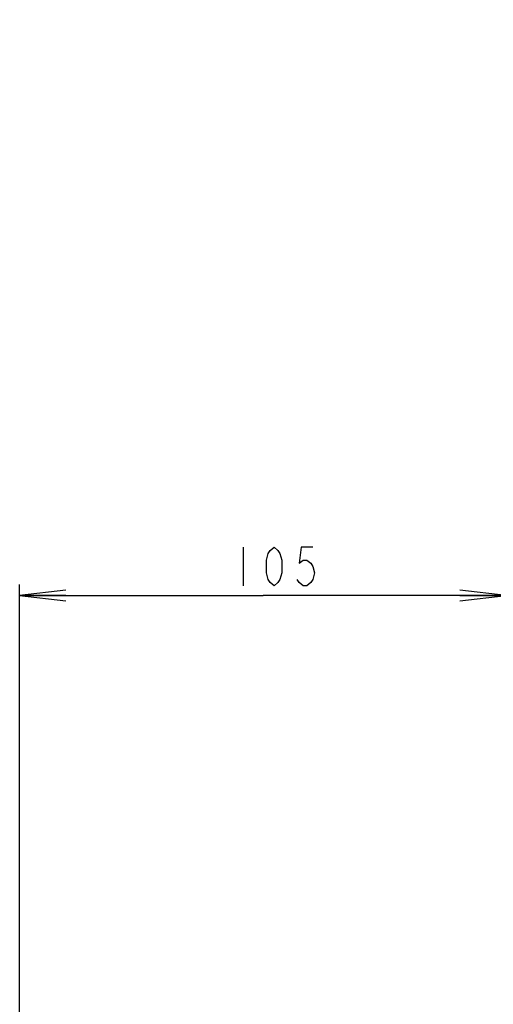
# Model space of a CAD drawing. Units: millimetres. Extents: x 0 to 1189, y 0 to 841.
# Drawn here: x 531 to 562, y 316 to 379 of the extents above; entities that cross this region are included whole.
import ezdxf

# ---------------------------------------------------------------- set-up
doc = ezdxf.new("R2010")
doc.units = ezdxf.units.MM
doc.header["$LTSCALE"] = 65.395
doc.layers.get('0').update_dxf_attribs({"linetype": 'CONTINUOUS'})
doc.layers.add('49UU76_2POLE_DXF_DIMENSION', color=7, linetype='CONTINUOUS')
doc.styles.get("Standard").update_dxf_attribs({"font": 'txt', "width": 0.8})
doc.dimstyles.new('DIMSTYLE_4', dxfattribs={"dimtxt": 2.5, "dimasz": 3, "dimexe": 0.7, "dimexo": 0, "dimtad": 1, "dimdec": 1, "dimlfac": 3.333333, "dimdsep": 46, "dimtxsty": 'STANDARD', "dimblk": 'OPEN', "dimblk1": 'OPEN', "dimblk2": 'OPEN', "dimcen": 0.09, "dimadec": 1, "dimazin": 2, "dimtp": 0.3, "dimtm": 0.3, "dimtfac": 1, "dimtdec": 1, "dimtofl": 0, "dimtmove": 0, "dimatfit": 3, "dimldrblk": 'OPEN', "dimfxl": 1, "dimtolj": 1, "dimarcsym": 0})

# ---------------------------------------------------------------- blocks, each defined once
blk = doc.blocks.new('_OPEN')
at = {"color": 0, "linetype": 'BYBLOCK'}
for p, q in [((0, 0), (-1, 0.117)), ((-1, -0.117), (0, 0)), ((-1, 0), (0, 0))]:
    blk.add_line(p, q, dxfattribs=at)
blk = doc.blocks.new('*D8')
at = {"layer": '49UU76_2POLE_DXF_DIMENSION', "color": 2, "linetype": 'CONTINUOUS'}
for p, q in [((562.715, 508.864), (562.715, 539.143)), ((581.703, 348.777), (581.703, 539.143)), ((572.209, 538.443), (551.204, 538.443)), ((562.715, 538.443), (572.209, 538.443)), ((581.703, 538.443), (572.209, 538.443))]:
    blk.add_line(p, q, dxfattribs=at)
at = {"layer": '49UU76_2POLE_DXF_DIMENSION', "color": 2, "linetype": 'CONTINUOUS', "xscale": 3, "yscale": 3, "zscale": 3, "rotation": 180}
blk.add_blockref('_OPEN', (562.715, 538.443), dxfattribs=at)
at = {"layer": '49UU76_2POLE_DXF_DIMENSION', "color": 2, "linetype": 'CONTINUOUS', "xscale": 3, "yscale": 3, "zscale": 3}
blk.add_blockref('_OPEN', (581.703, 538.443), dxfattribs=at)
blk = doc.blocks.new('*D22')
at = {"layer": '49UU76_2POLE_DXF_DIMENSION', "color": 2, "linetype": 'CONTINUOUS'}
for p, q in [((531.204, 302.497), (531.204, 342.958)), ((531.204, 342.258), (546.96, 342.258)), ((562.715, 342.258), (546.96, 342.258))]:
    blk.add_line(p, q, dxfattribs=at)
at = {"layer": '49UU76_2POLE_DXF_DIMENSION', "color": 2, "linetype": 'CONTINUOUS', "xscale": 3, "yscale": 3, "zscale": 3, "rotation": 180}
blk.add_blockref('_OPEN', (531.204, 342.258), dxfattribs=at)
at = {"layer": '49UU76_2POLE_DXF_DIMENSION', "color": 2, "linetype": 'CONTINUOUS', "xscale": 3, "yscale": 3, "zscale": 3}
blk.add_blockref('_OPEN', (562.715, 342.258), dxfattribs=at)

msp = doc.modelspace()

# ---------------------------------------------------------------- linework, layer by layer
at = {"layer": '49UU76_2POLE_DXF_DIMENSION', "color": 2, "linetype": 'CONTINUOUS'}
msp.add_line((545.6771, 345.3833), (545.6771, 342.8833), dxfattribs=at)
for points in [[(547.6771, 342.8833), (547.4271, 343.0916), (547.3021, 343.2999), (547.1771, 343.7166), (547.1771, 344.5499), (547.3021, 344.9666), (547.4271, 345.175), (547.6771, 345.3833), (547.9271, 345.175), (548.052, 344.9666), (548.177, 344.5499), (548.177, 343.7166), (548.052, 343.2999), (547.9271, 343.0916), (547.6771, 342.8833)], [(550.1771, 345.3833), (549.427, 345.3833), (549.3021, 344.3416), (549.552, 344.5499), (549.802, 344.5499), (550.0521, 344.3416), (550.1771, 344.1333), (550.3021, 343.7166), (550.1771, 343.2999), (550.0521, 343.0916), (549.802, 342.8833), (549.552, 342.8833), (549.3021, 343.0916), (549.1771, 343.2999)]]:
    msp.add_lwpolyline(points, dxfattribs=at)

# ---------------------------------------------------------------- dimensions: what is measured, and where the dimension line sits
for base, p1, p2, picture, middle in [((562.7155, 538.4427), (581.7033, 348.7774), (562.7155, 508.864), '*D8', (551.2037, 538.4427)), ((531.2043, 342.2583), (562.7155, 319.8612), (531.2043, 302.4975), '*D22', (544.6771, 342.2583))]:
    dim = msp.add_linear_dim(base=base, p1=p1, p2=p2, angle=180, dimstyle='DIMSTYLE_4', dxfattribs=at)
    dim.commit()
    dim.dimension.update_dxf_attribs({"geometry": picture, "text_midpoint": middle, "dimtype": 160})

doc.saveas('drawing.dxf')
